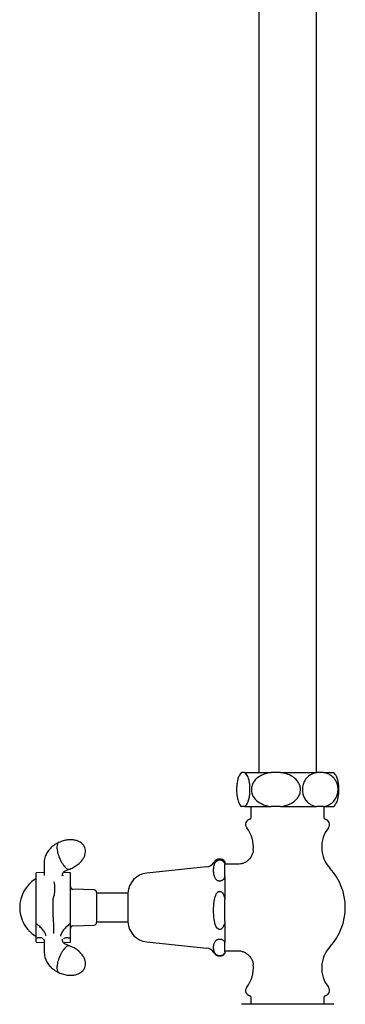
# Model space of a CAD drawing. Units: millimetres. Extents: x -482 to 1526, y -438 to 2145.
# Drawn here: x 1352 to 1476, y -124 to 252 of the extents above; entities that cross this region are included whole.
import ezdxf

# ---------------------------------------------------------------- set-up
doc = ezdxf.new("R2010")
doc.units = ezdxf.units.MM
doc.header["$LTSCALE"] = 0.5

msp = doc.modelspace()

# ---------------------------------------------------------------- linework, layer by layer
at = {"color": 7, "linetype": 'Continuous', "lineweight": 25}
for p, q in [((1443.27, 924.59), (1443.27, -35.41)), ((1465.27, -35.41), (1465.27, 924.59)), ((1437.88, -35.41), (1436.9, -35.41)), ((1437.88, -35.41), (1448.02, -35.41)), ((1451.63, -35.41), (1448.02, -35.41)), ((1451.63, -35.41), (1465.4, -35.41)), ((1468.02, -35.41), (1465.4, -35.41)), ((1468.02, -35.41), (1471.87, -35.41)), ((1437.88, -48.41), (1436.9, -48.41)), ((1437.88, -48.41), (1448.02, -48.41)), ((1440.27, -48.41), (1440.27, -52.76)), ((1451.63, -48.41), (1448.02, -48.41)), ((1451.63, -48.41), (1465.4, -48.41)), ((1468.02, -48.41), (1465.4, -48.41)), ((1468.02, -48.41), (1471.87, -48.41)), ((1468.27, -52.76), (1468.27, -48.41)), ((1430.42, -69.41), (1430.42, -70.47)), ((1435.25, -70.41), (1430.42, -70.41)), ((1430.42, -75.08), (1430.42, -70.47)), ((1361.47, -73.53), (1358.47, -73.64)), ((1358.47, -75.2), (1358.47, -73.64)), ((1368.38, -74.87), (1368.47, -74.53)), ((1368.69, -74.75), (1368.78, -74.85)), ((1371.47, -73.64), (1368.83, -73.55)), ((1371.47, -75.17), (1371.47, -73.64)), ((1423.34, -71.43), (1400.57, -73.82)), ((1430.42, -75.08), (1430.42, -83.88)), ((1358.47, -80.67), (1358.47, -75.2)), ((1371.47, -80.73), (1371.47, -75.17)), ((1358.47, -93.11), (1358.47, -80.67)), ((1371.47, -93.05), (1371.47, -80.73)), ((1380.51, -80.23), (1372.44, -79.95)), ((1381.47, -81.23), (1381.47, -82.89)), ((1393.42, -81.46), (1381.47, -81.46)), ((1393.42, -81.39), (1393.42, -92.44)), ((1364.97, -90.54), (1364.97, -83.28)), ((1381.47, -82.89), (1381.47, -92.6)), ((1430.42, -92.17), (1430.42, -83.88)), ((1358.47, -98.65), (1358.47, -93.11)), ((1371.47, -98.68), (1371.47, -93.05)), ((1372.44, -93.88), (1380.51, -93.6)), ((1381.47, -92.36), (1393.42, -92.36)), ((1430.42, -92.17), (1430.42, -100.32)), ((1358.47, -100.19), (1358.47, -98.65)), ((1358.47, -100.19), (1361.47, -100.29)), ((1361.33, -99.09), (1361.33, -99.1)), ((1368.47, -99.3), (1368.38, -98.96)), ((1368.46, -99.28), (1368.46, -99.28)), ((1368.6, -99.14), (1368.62, -99.12)), ((1368.83, -100.28), (1371.47, -100.19)), ((1371.47, -100.19), (1371.47, -98.68)), ((1400.57, -100.01), (1423.34, -102.4)), ((1430.42, -104), (1430.42, -100.32)), ((1430.42, -103.41), (1435.25, -103.41)), ((1430.42, -104), (1430.42, -104.41)), ((1470.75, -123.85), (1436.67, -123.85)), ((1440.27, -121.06), (1440.27, -123.85)), ((1468.27, -123.85), (1468.27, -121.06)), ((1471.87, -123.85), (1470.75, -123.85))]:
    msp.add_line(p, q, dxfattribs=at)
for centre, radius, start, end in [((1444.27, -41.91), 10, 139.4584, 144.7221), ((1464.27, -41.91), 10, 35.294, 40.5416), ((1444.27, -41.91), 10, 215.2631, 220.5416), ((1464.27, -41.91), 10, 319.4584, 324.7529), ((1440.27, -55.21), 2, 101.537, 218.2028), ((1439.77, -52.76), 0.5, 281.537, 0), ((1468.77, -52.76), 0.5, 180, 258.463), ((1468.27, -55.21), 2, 321.7972, 78.463), ((1429.27, -63.87), 12, 354.672, 38.2028), ((1479.27, -63.87), 12, 141.7972, 222.664), ((1422.92, -67.45), 4, 276, 327.7958), ((1428.42, -70.91), 2.5, 36.8699, 147.7958), ((1401.41, -81.78), 8, 96, 177.222), ((1454.27, -86.91), 22, 0, 42.664), ((1365.1, -86.91), 12.93, 122.8599, 180), ((1358.9, -77.31), 1.5, 106.8331, 122.8599), ((1372.47, -78.95), 1, 180, 268), ((1380.47, -81.23), 1, 0, 88), ((1365.1, -86.91), 12.93, 180, 182.9507), ((1365.1, -86.91), 12.93, 182.9507, 186.0182), ((1365.1, -86.91), 12.93, 186.0182, 217.9104), ((1454.27, -86.91), 22, 317.336, 0), ((1372.47, -94.88), 1, 92, 180), ((1380.47, -92.6), 1, 272, 0), ((1401.41, -92.05), 8, 182.778, 264), ((1365.1, -86.91), 12.93, 217.9104, 221.1282), ((1365.1, -86.91), 12.93, 221.1282, 223.3056), ((1365.1, -86.91), 12.93, 223.3056, 224.6825), ((1365.1, -86.91), 12.93, 224.6825, 237.1401), ((1358.9, -96.51), 1.5, 237.1401, 253.2793), ((1422.92, -106.38), 4, 32.2042, 84), ((1428.42, -102.91), 2.5, 212.2042, 323.1301), ((1479.27, -109.95), 12, 137.336, 218.2028), ((1429.27, -109.95), 12, 321.7972, 5.3206), ((1440.27, -118.61), 2, 141.7972, 258.463), ((1468.27, -118.61), 2, 281.537, 38.2028), ((1439.77, -121.06), 0.5, 0, 78.463), ((1468.77, -121.06), 0.5, 101.537, 180)]:
    msp.add_arc(centre, radius, start, end, dxfattribs=at)
for points, knots in [([(1436.9, -35.41), (1436.73, -35.52), (1436.39, -35.72), (1435.85, -36.46), (1435.36, -37.65), (1435, -39.32), (1434.83, -41.08), (1434.83, -42.81), (1434.99, -44.44), (1435.32, -46.05), (1435.8, -47.27), (1436.36, -48.08), (1436.72, -48.3), (1436.9, -48.41)], [0, 0, 0, 0, 0.087558, 0.174985, 0.292659, 0.384927, 0.463008, 0.541298, 0.615115, 0.693914, 0.813988, 0.906906, 1, 1, 1, 1]), ([(1437.88, -48.41), (1438.05, -48.31), (1438.39, -48.1), (1438.92, -47.37), (1439.42, -46.18), (1439.79, -44.5), (1439.95, -42.75), (1439.95, -41.01), (1439.79, -39.39), (1439.46, -37.78), (1438.98, -36.56), (1438.42, -35.75), (1438.06, -35.53), (1437.88, -35.41)], [0, 0, 0, 0, 0.086499, 0.174983, 0.292657, 0.384926, 0.463007, 0.541297, 0.615116, 0.693915, 0.81399, 0.905592, 1, 1, 1, 1]), ([(1448.02, -35.41), (1447.4, -35.52), (1446.17, -35.72), (1444.2, -36.46), (1442.37, -37.65), (1441.05, -39.32), (1440.43, -41.08), (1440.45, -42.81), (1441.03, -44.44), (1442.24, -46.05), (1444, -47.27), (1446.05, -48.08), (1447.37, -48.3), (1448.02, -48.41)], [0, 0, 0, 0, 0.087558, 0.174985, 0.292659, 0.384927, 0.463008, 0.541298, 0.615115, 0.693915, 0.813988, 0.906906, 1, 1, 1, 1]), ([(1451.63, -48.41), (1452.25, -48.31), (1453.49, -48.1), (1455.46, -47.36), (1457.29, -46.18), (1458.61, -44.5), (1459.23, -42.75), (1459.21, -41.01), (1458.62, -39.39), (1457.42, -37.78), (1455.66, -36.56), (1453.6, -35.75), (1452.29, -35.52), (1451.63, -35.41)], [0, 0, 0, 0, 0.087558, 0.174985, 0.292659, 0.384927, 0.463008, 0.541297, 0.615116, 0.693914, 0.813989, 0.906906, 1, 1, 1, 1]), ([(1465.4, -35.41), (1465.32, -35.43), (1464.81, -35.52), (1463.88, -35.81), (1462.49, -36.55), (1461.2, -37.75), (1460.23, -39.51), (1459.83, -41.4), (1459.96, -43.23), (1460.47, -44.81), (1461.47, -46.39), (1463.14, -47.8), (1464.6, -48.2), (1465.4, -48.41)], [0, 0, 0, 0, 0.01398, 0.099015, 0.183921, 0.299643, 0.390615, 0.482216, 0.559974, 0.634134, 0.715698, 0.844702, 1, 1, 1, 1]), ([(1468.02, -48.41), (1468.77, -48.21), (1470.14, -47.85), (1471.83, -46.52), (1472.92, -44.9), (1473.49, -43.13), (1473.57, -41.36), (1473.22, -39.69), (1472.43, -38.06), (1471.28, -36.82), (1469.95, -36), (1468.9, -35.59), (1468.25, -35.46), (1468.02, -35.41)], [0, 0, 0, 0, 0.145896, 0.267176, 0.365378, 0.445627, 0.526171, 0.60025, 0.677317, 0.791117, 0.873085, 0.955192, 1, 1, 1, 1]), ([(1472.41, -36.15), (1472.48, -36.24), (1472.77, -36.61), (1473.18, -37.66), (1473.55, -39.32), (1473.71, -41.08), (1473.71, -42.81), (1473.55, -44.44), (1473.22, -46.04), (1472.82, -47.13), (1472.5, -47.55), (1472.41, -47.67)], [0, 0, 0, 0, 0.053291, 0.215127, 0.342022, 0.449406, 0.557077, 0.658598, 0.76697, 0.932107, 1, 1, 1, 1]), ([(1366.98, -62.11), (1366.36, -62.45), (1365.16, -63.1), (1363.72, -64.46), (1362.6, -65.89), (1361.74, -67.59), (1361.42, -69.67), (1361.5, -72.08), (1361.48, -73.74), (1361.47, -74.65)], [0, 0, 0, 0, 0.123681, 0.238706, 0.348477, 0.456947, 0.606415, 0.784116, 1, 1, 1, 1]), ([(1366.97, -62.15), (1366.9, -62.17), (1366.71, -62.25), (1366.42, -62.7), (1366.36, -63.38), (1366.32, -63.83)], [0, 0, 0, 0, 0.164595, 0.451637, 1, 1, 1, 1]), ([(1366.32, -63.83), (1366.36, -64.37), (1366.42, -65.19), (1366.76, -66.51), (1367.19, -67.77), (1367.76, -69.03), (1368.44, -70.21), (1369.08, -71.1), (1369.72, -71.77), (1370.4, -72.24), (1370.87, -72.39), (1371.09, -72.26), (1371.12, -72.25)], [0, 0, 0, 0, 0.158188, 0.241, 0.326046, 0.462767, 0.550913, 0.652067, 0.753071, 0.841148, 0.977975, 1, 1, 1, 1]), ([(1376.95, -63.96), (1376.78, -63.64), (1376.53, -63.14), (1375.93, -62.49), (1375.21, -61.94), (1374.15, -61.44), (1372.83, -61.11), (1371.3, -61.01), (1369.63, -61.21), (1368.14, -61.58), (1367.29, -62), (1366.97, -62.15)], [0, 0, 0, 0, 0.0959985, 0.1451675, 0.232626, 0.3354484, 0.4555881, 0.5922144, 0.7438417, 0.906865, 1, 1, 1, 1]), ([(1371.12, -72.26), (1371.16, -72.25), (1371.81, -72.07), (1372.97, -71.47), (1374.49, -70.46), (1375.7, -69.28), (1376.55, -68.07), (1377.06, -66.89), (1377.25, -65.87), (1377.24, -64.88), (1377.06, -64.31), (1376.95, -63.96)], [0, 0, 0, 0, 0.011404, 0.180389, 0.347194, 0.503258, 0.62984, 0.742086, 0.841246, 0.906133, 1, 1, 1, 1]), ([(1441.21, -64.98), (1441.21, -65.02), (1441.2, -65.48), (1440.96, -66.34), (1440.45, -67.51), (1439.64, -68.57), (1438.64, -69.42), (1437.52, -70.01), (1436.41, -70.32), (1435.65, -70.44), (1435.28, -70.41), (1435.25, -70.41)], [0, 0, 0, 0, 0.01404, 0.153805, 0.298863, 0.446251, 0.601686, 0.742614, 0.871922, 0.991145, 1, 1, 1, 1]), ([(1426.31, -74.65), (1426.19, -74.03), (1425.95, -72.78), (1426.19, -71.53), (1426.31, -70.9)], [0, 0, 0, 0, 0.5, 1, 1, 1, 1]), ([(1426.31, -70.9), (1426.39, -70.6), (1426.52, -70.1), (1426.92, -69.44), (1427.36, -69.03), (1427.86, -68.8), (1428.25, -68.72), (1428.64, -68.72), (1429.03, -68.82), (1429.49, -69.04), (1430.08, -69.59), (1430.28, -70.11), (1430.42, -70.47)], [0, 0, 0, 0, 0.188825, 0.309274, 0.430761, 0.478897, 0.527448, 0.571559, 0.609922, 0.670964, 0.777294, 1, 1, 1, 1]), ([(1368.44, -74.88), (1368.44, -74.65), (1368.44, -74.25), (1368.57, -73.93), (1368.75, -73.6), (1369.14, -73.18), (1369.91, -72.69), (1370.69, -72.42), (1371.13, -72.27)], [0, 0, 0, 0, 0.166521, 0.294477, 0.414649, 0.569477, 0.762645, 1, 1, 1, 1]), ([(1430.42, -75.08), (1430.27, -75.46), (1430.07, -75.99), (1429.46, -76.53), (1429.04, -76.74), (1428.65, -76.83), (1428.27, -76.84), (1427.88, -76.76), (1427.44, -76.57), (1426.79, -76.02), (1426.47, -75.33), (1426.34, -74.8), (1426.31, -74.65)], [0, 0, 0, 0, 0.238163, 0.330173, 0.38629, 0.429917, 0.473827, 0.512226, 0.569017, 0.664466, 0.911004, 1, 1, 1, 1]), ([(1365.1, -76.95), (1365.21, -77.34), (1365.43, -78.14), (1365.5, -79.79), (1365.36, -81.58), (1365.1, -82.73), (1364.97, -83.29)], [0, 0, 0, 0, 0.243586, 0.5, 0.756415, 1, 1, 1, 1]), ([(1426.31, -84.65), (1426.43, -83.82), (1426.62, -82.63), (1427.26, -81.42), (1427.74, -80.95), (1428.13, -80.75), (1428.52, -80.73), (1428.9, -80.83), (1429.33, -81.14), (1429.88, -81.89), (1430.22, -82.87), (1430.37, -83.63), (1430.42, -83.88)], [0, 0, 0, 0, 0.288658, 0.409605, 0.463354, 0.517632, 0.556183, 0.5947, 0.648157, 0.735125, 0.911944, 1, 1, 1, 1]), ([(1426.31, -91.39), (1426.19, -90.28), (1425.95, -88.03), (1426.19, -85.79), (1426.31, -84.65)], [0, 0, 0, 0, 0.495775, 1, 1, 1, 1]), ([(1362.26, -97.81), (1362.15, -97.47), (1361.93, -96.76), (1361.04, -95.46), (1359.84, -94.16), (1358.92, -93.45), (1358.47, -93.11)], [0, 0, 0, 0, 0.242334, 0.5, 0.757666, 1, 1, 1, 1]), ([(1364.97, -90.54), (1364.97, -91.11), (1364.98, -92.27), (1365, -94.05), (1365.04, -95.68), (1365.08, -96.48), (1365.1, -96.88)], [0, 0, 0, 0, 0.2444874, 0.4999999, 0.7555132, 1, 1, 1, 1]), ([(1371.47, -93.05), (1371.02, -93.4), (1370.08, -94.12), (1368.87, -95.44), (1367.97, -96.75), (1367.77, -97.46), (1367.66, -97.8)], [0, 0, 0, 0, 0.242152, 0.5, 0.757848, 1, 1, 1, 1]), ([(1430.42, -92.17), (1430.28, -92.83), (1430.06, -93.82), (1429.43, -94.81), (1428.95, -95.19), (1428.56, -95.32), (1428.18, -95.3), (1427.79, -95.13), (1427.32, -94.71), (1426.63, -93.48), (1426.44, -92.28), (1426.31, -91.39)], [0, 0, 0, 0, 0.230995, 0.347177, 0.393953, 0.441117, 0.484206, 0.522671, 0.585134, 0.695072, 1, 1, 1, 1]), ([(1361.28, -99.15), (1361.19, -99.04), (1360.82, -98.6), (1359.82, -98.36), (1358.91, -98.56), (1358.47, -98.65)], [0, 0, 0, 0, 0.148725, 0.587411, 1, 1, 1, 1]), ([(1361.47, -99.18), (1361.48, -100.09), (1361.5, -101.75), (1361.42, -104.17), (1361.75, -106.25), (1362.61, -107.95), (1363.73, -109.37), (1365.16, -110.73), (1366.36, -111.38), (1366.98, -111.72)], [0, 0, 0, 0, 0.216974, 0.394841, 0.544281, 0.652612, 0.762149, 0.876819, 1, 1, 1, 1]), ([(1371.12, -101.58), (1371.09, -101.56), (1370.87, -101.44), (1370.39, -101.59), (1369.72, -102.05), (1369.07, -102.73), (1368.43, -103.62), (1367.75, -104.8), (1367.18, -106.06), (1366.76, -107.31), (1366.42, -108.64), (1366.36, -109.46), (1366.32, -110)], [0, 0, 0, 0, 0.022734, 0.159447, 0.247551, 0.348638, 0.449591, 0.537606, 0.674279, 0.759234, 0.84196, 1, 1, 1, 1]), ([(1371.13, -101.56), (1370.7, -101.41), (1369.91, -101.13), (1369.14, -100.65), (1368.75, -100.22), (1368.57, -99.9), (1368.44, -99.58), (1368.44, -99.18), (1368.44, -98.95)], [0, 0, 0, 0, 0.237239, 0.430436, 0.585312, 0.705528, 0.833565, 1, 1, 1, 1]), ([(1371.47, -98.68), (1371.03, -98.59), (1370.11, -98.41), (1369.2, -98.58), (1368.91, -98.91), (1368.9, -98.92)], [0, 0, 0, 0, 0.475801, 0.982427, 1, 1, 1, 1]), ([(1426.31, -103.65), (1426.19, -103.16), (1425.95, -102.16), (1426.19, -101.17), (1426.31, -100.66)], [0, 0, 0, 0, 0.495774, 1, 1, 1, 1]), ([(1426.31, -100.66), (1426.43, -100.29), (1426.62, -99.77), (1427.26, -99.23), (1427.74, -99.02), (1428.13, -98.94), (1428.52, -98.92), (1428.9, -98.97), (1429.33, -99.11), (1429.88, -99.44), (1430.22, -99.88), (1430.37, -100.21), (1430.42, -100.32)], [0, 0, 0, 0, 0.288658, 0.409605, 0.463354, 0.517632, 0.556183, 0.5947, 0.648158, 0.735124, 0.911944, 1, 1, 1, 1]), ([(1376.95, -109.86), (1377.06, -109.51), (1377.23, -108.98), (1377.25, -108.1), (1377.12, -107.2), (1376.72, -106.09), (1376.01, -104.94), (1374.98, -103.8), (1373.65, -102.76), (1372.33, -102), (1371.44, -101.7), (1371.11, -101.59)], [0, 0, 0, 0, 0.096197, 0.145467, 0.233106, 0.33614, 0.456528, 0.593436, 0.745377, 0.908736, 1, 1, 1, 1]), ([(1430.42, -104), (1430.28, -104.29), (1430.06, -104.73), (1429.43, -105.17), (1428.95, -105.33), (1428.56, -105.39), (1428.18, -105.38), (1427.79, -105.31), (1427.32, -105.12), (1426.63, -104.58), (1426.44, -104.05), (1426.31, -103.65)], [0, 0, 0, 0, 0.230995, 0.347177, 0.393953, 0.441117, 0.484206, 0.522671, 0.585134, 0.695072, 1, 1, 1, 1]), ([(1435.25, -103.44), (1435.42, -103.43), (1435.99, -103.41), (1436.96, -103.63), (1438.13, -104.09), (1439.23, -104.86), (1440.15, -105.86), (1440.79, -107.01), (1441.13, -108.01), (1441.18, -108.63), (1441.2, -108.85)], [0, 0, 0, 0, 0.057448, 0.192302, 0.335185, 0.481695, 0.644751, 0.791701, 0.925717, 1, 1, 1, 1]), ([(1366.32, -110), (1366.36, -110.44), (1366.42, -111.12), (1366.71, -111.57), (1366.9, -111.65), (1366.97, -111.68)], [0, 0, 0, 0, 0.5487669, 0.8360432, 1, 1, 1, 1]), ([(1366.96, -111.69), (1367.01, -111.72), (1367.6, -112.05), (1368.85, -112.43), (1370.65, -112.78), (1372.33, -112.78), (1373.79, -112.51), (1374.98, -112.03), (1375.83, -111.43), (1376.52, -110.72), (1376.79, -110.18), (1376.95, -109.86)], [0, 0, 0, 0, 0.013454, 0.182089, 0.348547, 0.504288, 0.630608, 0.742621, 0.841575, 0.906328, 1, 1, 1, 1])]:
    msp.add_open_spline(points, degree=3, knots=knots, dxfattribs=at)

doc.saveas('drawing.dxf')
